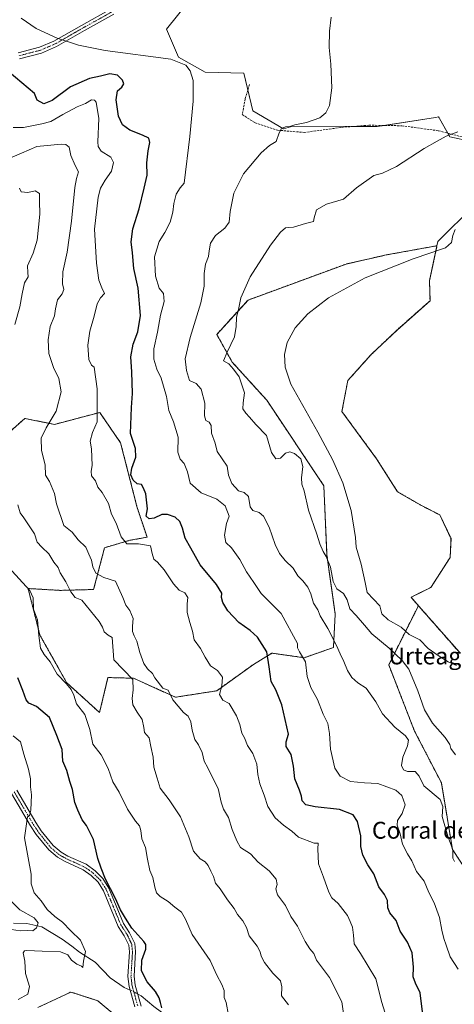
# Model space of a CAD drawing. Units: metres. Extents: x 621578 to 625044, y 4701733 to 4704107.
# Drawn here: x 622284 to 622491, y 4703040 to 4703506 of the extents above; entities that cross this region are included whole.
import ezdxf
from ezdxf.enums import TextEntityAlignment as Align

# ---------------------------------------------------------------- set-up
doc = ezdxf.new("R2010")
doc.units = ezdxf.units.M
doc.header["$MEASUREMENT"] = 0
for name, pattern in [('TRAZO_Y_PUNTO', [1, 0.5, -0.25, 0, -0.25]), ('TRAZOS', [0.75, 0.5, -0.25]), ('TRAZOSX2', [1.5, 1, -0.5])]:
    doc.linetypes.add(name, pattern=pattern)
for name, color, linetype, lineweight in [('Arbolado forestal', 92, 'TRAZOS', 0), ('Arbolado forestal CxS', 92, 'Continuous', 0), ('Camino', 19, 'Continuous', 0), ('Camino Cxs', 19, 'Continuous', 0), ('Camino eje', 39, 'TRAZO_Y_PUNTO', 13), ('Corriente natural lineal', 142, 'Continuous', 13), ('Corriente natural lineal oculto', 19, 'TRAZO_Y_PUNTO', 13), ('Cultivos herbáceos CxS', 92, 'Continuous', 0), ('Curva de nivel maestra', 36, 'Continuous', 30), ('Curva de nivel normal', 36, 'Continuous', 0), ('Matorral', 135, 'Continuous', 0), ('Matorral CxS', 135, 'Continuous', 0), ('Senda', 19, 'TRAZOSX2', 0), ('Texto cartográfico', 19, 'Continuous', 0)]:
    doc.layers.add(name, color=color, linetype=linetype, lineweight=lineweight)
doc.styles.add('Arial', font='txt', dxfattribs={"height": 0.2})

# ---------------------------------------------------------------- blocks, each defined once
blk = doc.blocks.new('*U150')
at = {"layer": 'Cultivos herbáceos CxS', "color": 92, "linetype": 'Continuous', "lineweight": 0}
for points in [[(622492.9, 4703206.35, 671.83), (622473.47, 4703228.45, 673.35), (622469.98, 4703232.42, 673.36), (622479.39, 4703237.11, 673.7), (622488.54, 4703251.32, 674.19), (622488.94, 4703260.22, 673.92), (622483.56, 4703271.51, 673.24), (622475.19, 4703275.74, 672.56), (622463.58, 4703282.42, 671.99), (622453.64, 4703298.04, 671.64), (622437.17, 4703320.47, 671.26), (622439.96, 4703335.15, 671.14), (622451.07, 4703347.5, 671.15), (622463.47, 4703359.25, 671.02), (622478.99, 4703372.99, 671.31), (622478.74, 4703382.51, 670.76), (622482.28, 4703399.05, 669.45), (622482.7, 4703401.03, 669.4), (622500, 4703418.13, 670.39)], [(622498.61, 4703448.44, 665.63), (622488.39, 4703450.71, 665.02), (622483.5, 4703459.31, 663.56), (622483.25, 4703459.75, 663.52), (622483.06, 4703460.09, 663.49), (622481.63, 4703459.87, 663.36), (622453.95, 4703455.53, 662.27), (622413.93, 4703455.75, 659.93), (622409.5, 4703454.45, 659.83), (622394.88, 4703462.94, 658.47), (622390.64, 4703480.87, 657.18), (622372.26, 4703481.34, 655.4), (622359.53, 4703488.41, 655.39), (622353.87, 4703501.62, 656.73), (622368.96, 4703520.49, 657.47)]]:
    blk.add_polyline3d(points, dxfattribs=at)
blk = doc.blocks.new('*U159')
at = {"layer": 'Curva de nivel normal', "color": 36, "linetype": 'Continuous', "lineweight": 0}
blk.add_polyline3d([(622457.59, 4703035.86, 645), (622456.17, 4703040.44, 645), (622453.32, 4703051.58, 645), (622446.02, 4703063.62, 645), (622443.02, 4703068.22, 645), (622442.65, 4703072.31, 645), (622442.21, 4703076.07, 645), (622441.13, 4703078.73, 645), (622439.81, 4703081.66, 645), (622435.38, 4703087.34, 645), (622432.44, 4703089.96, 645), (622430.98, 4703092.61, 645), (622428.4, 4703099.83, 645), (622426.03, 4703106.12, 645), (622425.76, 4703113.18, 645), (622425.96, 4703115.84, 645), (622424.06, 4703115.84, 645), (622416.57, 4703118.71, 645), (622413.45, 4703121.56, 645), (622409.43, 4703124.41, 645), (622405.5, 4703127.94, 645), (622402.01, 4703133.27, 645), (622400.24, 4703138.59, 645), (622398.19, 4703144, 645), (622397.3, 4703148.46, 645), (622396.86, 4703153.32, 645), (622394.87, 4703158.46, 645), (622392.4, 4703162.24, 645), (622390.88, 4703165.8, 645), (622389.68, 4703168.1, 645), (622388.75, 4703172.17, 645), (622387.13, 4703176.31, 645), (622383.68, 4703182.16, 645), (622380.7, 4703183.71, 645), (622379.01, 4703186.42, 645), (622380.24, 4703190.38, 645), (622380.45, 4703194.6, 645), (622378.12, 4703197.75, 645), (622374.82, 4703199.99, 645), (622372.3, 4703204, 645), (622370.04, 4703208.15, 645), (622367.09, 4703212.3, 645), (622366.27, 4703216.31, 645), (622364.92, 4703220.5, 645), (622363.77, 4703225.27, 645), (622363.76, 4703229.34, 645), (622364.11, 4703232.34, 645), (622362.64, 4703234.54, 645), (622359.98, 4703235.88, 645), (622357.22, 4703238.78, 645), (622352.85, 4703245.42, 645), (622349.7, 4703249.04, 645), (622347.91, 4703250.56, 645), (622347.12, 4703253.12, 645), (622346.25, 4703256.79, 645), (622340.59, 4703257.83, 645), (622335.08, 4703257.73, 645), (622332.39, 4703261.08, 645), (622330, 4703267.5, 645), (622327.86, 4703271.84, 645), (622326.31, 4703276.87, 645), (622323.34, 4703282.1, 645), (622321.38, 4703284.67, 645), (622320.14, 4703287.64, 645), (622318.38, 4703289.96, 645), (622318.08, 4703292.23, 645), (622318.61, 4703294.94, 645), (622318.33, 4703302.74, 645), (622317.71, 4703306.36, 645), (622318.76, 4703310.6, 645), (622320.98, 4703315.56, 645), (622320.99, 4703331.19, 645), (622319.57, 4703341.46, 645), (622318.28, 4703342.37, 645), (622317.07, 4703345.12, 645), (622316.53, 4703351.96, 645), (622317.5, 4703358.55, 645), (622319.64, 4703365.65, 645), (622320.96, 4703371.55, 645), (622322.57, 4703374.29, 645), (622324.41, 4703376.39, 645), (622323.19, 4703379.02, 645), (622321.86, 4703382.72, 645), (622320.68, 4703390.75, 645), (622319.77, 4703406.93, 645), (622320.87, 4703416.59, 645), (622321.54, 4703422.1, 645), (622322.64, 4703426.31, 645), (622324.75, 4703430.11, 645), (622327.84, 4703434.43, 645), (622328.81, 4703438.49, 645), (622327.44, 4703441.08, 645), (622322.91, 4703443.82, 645), (622321.42, 4703446.07, 645), (622321.32, 4703448.23, 645), (622321.84, 4703459.31, 645), (622320.45, 4703467.07, 645), (622319.77, 4703468.08, 645), (622318.25, 4703468.25, 645), (622315.42, 4703466.54, 645), (622311.57, 4703464.87, 645), (622304.73, 4703461.28, 645), (622299.07, 4703457.89, 645), (622294.8, 4703456.86, 645), (622286.08, 4703455.12, 645), (622281.12, 4703455.03, 645)], dxfattribs=at)
blk = doc.blocks.new('*U160')
at = {"layer": 'Curva de nivel normal', "color": 36, "linetype": 'Continuous', "lineweight": 0}
blk.add_polyline3d([(622438.4, 4703032.02, 640), (622437.05, 4703040.66, 640), (622431.32, 4703052.25, 640), (622427.4, 4703057.24, 640), (622425.18, 4703060.39, 640), (622423.78, 4703063.61, 640), (622421.88, 4703065.8, 640), (622419.72, 4703069.32, 640), (622416.02, 4703076.62, 640), (622412.95, 4703081.14, 640), (622410.34, 4703086.3, 640), (622406.67, 4703091.34, 640), (622405.77, 4703094.24, 640), (622406.38, 4703096.34, 640), (622405.95, 4703098.85, 640), (622402.58, 4703102.84, 640), (622397.44, 4703106.83, 640), (622393.73, 4703110.86, 640), (622389.04, 4703113.88, 640), (622387.26, 4703116.93, 640), (622385.04, 4703122.32, 640), (622383.31, 4703127.99, 640), (622381.04, 4703131.99, 640), (622379.85, 4703135.37, 640), (622378.44, 4703141.76, 640), (622375.99, 4703146.37, 640), (622373.6, 4703151.56, 640), (622371.71, 4703154.75, 640), (622370.76, 4703158.83, 640), (622369.1, 4703162.51, 640), (622367.42, 4703164.98, 640), (622366.02, 4703169.42, 640), (622365.47, 4703173.37, 640), (622364.19, 4703176.06, 640), (622361.93, 4703177.84, 640), (622356.92, 4703183.77, 640), (622354.62, 4703188.34, 640), (622352.11, 4703189.43, 640), (622348.31, 4703194.23, 640), (622347.33, 4703196.35, 640), (622344.96, 4703198.48, 640), (622343.22, 4703201.02, 640), (622341.22, 4703206.31, 640), (622339.87, 4703211.6, 640), (622338.55, 4703214.12, 640), (622337.81, 4703216.26, 640), (622337.75, 4703218.66, 640), (622338.03, 4703222.41, 640), (622336.52, 4703226.09, 640), (622334.58, 4703228.63, 640), (622333.24, 4703232.29, 640), (622329.66, 4703240.14, 640), (622324.24, 4703241.8, 640), (622320.36, 4703243.93, 640), (622318.94, 4703246.8, 640), (622318.34, 4703250.09, 640), (622317.01, 4703252.89, 640), (622315.6, 4703256.23, 640), (622312.04, 4703259.63, 640), (622309.07, 4703263.3, 640), (622305.12, 4703266.4, 640), (622301.73, 4703276.67, 640), (622300.77, 4703281.66, 640), (622298.45, 4703287.3, 640), (622296.47, 4703290.36, 640), (622296.32, 4703295.22, 640), (622294.65, 4703301.92, 640), (622294.47, 4703307.86, 640), (622296.73, 4703312.69, 640), (622301.6, 4703320.61, 640), (622303.96, 4703329.8, 640), (622302.77, 4703336.09, 640), (622300.34, 4703341.32, 640), (622298.04, 4703348.05, 640), (622297.68, 4703354.4, 640), (622298.74, 4703360.72, 640), (622300.76, 4703365.82, 640), (622301.15, 4703369.22, 640), (622302.23, 4703373.42, 640), (622304.33, 4703376.22, 640), (622305.25, 4703378.29, 640), (622304.55, 4703380.96, 640), (622304.68, 4703386.62, 640), (622306.84, 4703396.03, 640), (622308.74, 4703410.63, 640), (622310.43, 4703426.71, 640), (622311.14, 4703430.96, 640), (622312.17, 4703434.07, 640), (622310.59, 4703437.06, 640), (622308.58, 4703441.88, 640), (622307.71, 4703445.83, 640), (622306.18, 4703447.1, 640), (622303.98, 4703447.27, 640), (622292.4, 4703446.04, 640), (622285.02, 4703442.95, 640), (622275.39, 4703438.77, 640)], dxfattribs=at)
blk = doc.blocks.new('*U166')
at = {"layer": 'Curva de nivel normal', "color": 36, "linetype": 'Continuous', "lineweight": 0}
blk.add_polyline3d([(622490.6, 4703107.27, 660), (622489.77, 4703108.8, 660), (622489.77, 4703112.68, 660), (622487.37, 4703119.25, 660), (622484.76, 4703128.52, 660), (622485.03, 4703133.25, 660), (622483.85, 4703136.57, 660), (622476, 4703143.06, 660), (622473.9, 4703147.64, 660), (622471.87, 4703149.87, 660), (622468.32, 4703149.9, 660), (622466.44, 4703150.57, 660), (622465.45, 4703152.65, 660), (622466.14, 4703156.7, 660), (622468.28, 4703161.97, 660), (622468.78, 4703164.72, 660), (622467.4, 4703166.75, 660), (622462.33, 4703170.94, 660), (622456.49, 4703177.18, 660), (622453.22, 4703182.88, 660), (622448.71, 4703189.3, 660), (622444.65, 4703191.94, 660), (622441.86, 4703194.41, 660), (622439.75, 4703197.76, 660), (622438.12, 4703202.04, 660), (622436.26, 4703205.68, 660), (622434.67, 4703209.57, 660), (622430.5, 4703217.62, 660), (622426.9, 4703223.64, 660), (622425.73, 4703226.48, 660), (622423.75, 4703229.7, 660), (622422.46, 4703234.04, 660), (622420.98, 4703237.22, 660), (622418.63, 4703240.2, 660), (622416.29, 4703242.53, 660), (622414.03, 4703246.27, 660), (622410.28, 4703249.86, 660), (622407.54, 4703253.21, 660), (622405.56, 4703257.51, 660), (622402.68, 4703265.69, 660), (622399.9, 4703270.87, 660), (622397.92, 4703272.6, 660), (622394.91, 4703273.51, 660), (622393.6, 4703275.29, 660), (622392.78, 4703280.12, 660), (622390.71, 4703282.08, 660), (622388.12, 4703282.93, 660), (622384.92, 4703286.34, 660), (622383.31, 4703290.35, 660), (622382.7, 4703294.6, 660), (622378.03, 4703301.6, 660), (622376.97, 4703305.5, 660), (622375.22, 4703310.14, 660), (622375.07, 4703313.84, 660), (622374.2, 4703315.42, 660), (622372.52, 4703316.28, 660), (622371.92, 4703318.45, 660), (622372.08, 4703324.48, 660), (622370.35, 4703331.14, 660), (622368.02, 4703333.68, 660), (622364.84, 4703335.16, 660), (622363.39, 4703339.88, 660), (622362.79, 4703345.5, 660), (622365.15, 4703355.59, 660), (622370.16, 4703371.96, 660), (622371.82, 4703379.96, 660), (622371.77, 4703385.96, 660), (622372.45, 4703390.29, 660), (622373.86, 4703393.96, 660), (622374.1, 4703396.66, 660), (622374.79, 4703400.33, 660), (622377.1, 4703403.84, 660), (622381.66, 4703407.32, 660), (622383.7, 4703410.22, 660), (622384.17, 4703415.22, 660), (622385.85, 4703423.95, 660), (622390.42, 4703433.07, 660), (622398.85, 4703443.15, 660), (622402.72, 4703446.54, 660), (622405.88, 4703448.51, 660), (622407.37, 4703452.6, 660), (622408.55, 4703454.66, 660), (622410.39, 4703455.39, 660), (622412.39, 4703455.5, 660), (622414.84, 4703456.36, 660), (622420.35, 4703457.45, 660), (622426.75, 4703459.73, 660), (622429.5, 4703462.06, 660), (622431.22, 4703465.46, 660), (622432.34, 4703473.88, 660), (622431.93, 4703485.11, 660), (622431.11, 4703493, 660), (622431.24, 4703500.77, 660), (622431.99, 4703507.46, 660)], dxfattribs=at)
blk = doc.blocks.new('*U170')
at = {"layer": 'Curva de nivel normal', "color": 36, "linetype": 'Continuous', "lineweight": 0}
blk.add_polyline3d([(622492.38, 4703056.23, 655), (622488.48, 4703061.95, 655), (622486.7, 4703067.56, 655), (622485.51, 4703070.65, 655), (622484.56, 4703074.65, 655), (622483.48, 4703080.65, 655), (622480.91, 4703087.61, 655), (622478.37, 4703092.49, 655), (622476.25, 4703097.9, 655), (622472.61, 4703102.47, 655), (622470.27, 4703107.53, 655), (622468.23, 4703110.83, 655), (622465.95, 4703115.43, 655), (622464.81, 4703120.27, 655), (622463.33, 4703124.35, 655), (622463.58, 4703126.67, 655), (622465.83, 4703129.97, 655), (622467.19, 4703134.12, 655), (622465.62, 4703138.54, 655), (622462.72, 4703140.97, 655), (622454.24, 4703144.16, 655), (622447.84, 4703144.42, 655), (622441.27, 4703145.19, 655), (622436.37, 4703147.62, 655), (622433.81, 4703151.4, 655), (622431.67, 4703160.42, 655), (622431.28, 4703167.85, 655), (622430.53, 4703172.62, 655), (622428.34, 4703177.05, 655), (622425.61, 4703183.92, 655), (622422.4, 4703189.74, 655), (622420.74, 4703194.92, 655), (622419.89, 4703201.79, 655), (622417.02, 4703206.56, 655), (622416.09, 4703208.46, 655), (622416.09, 4703210.48, 655), (622408.39, 4703224.76, 655), (622398.84, 4703234.25, 655), (622395.37, 4703239.43, 655), (622391.81, 4703244.5, 655), (622388.76, 4703250.34, 655), (622384.73, 4703255.8, 655), (622382.03, 4703258.47, 655), (622381.44, 4703261.8, 655), (622382.45, 4703267.33, 655), (622383.67, 4703270.94, 655), (622381.71, 4703275.72, 655), (622377.87, 4703278.88, 655), (622370.36, 4703281.98, 655), (622365.11, 4703286.53, 655), (622363.94, 4703291.95, 655), (622362.33, 4703295.82, 655), (622360.46, 4703297.92, 655), (622359.32, 4703301.21, 655), (622359.48, 4703308.3, 655), (622357.23, 4703315.63, 655), (622354.96, 4703320.96, 655), (622353.85, 4703327.61, 655), (622351.32, 4703336.28, 655), (622349.27, 4703340.49, 655), (622347.82, 4703345.26, 655), (622347.86, 4703350.18, 655), (622349.59, 4703358.13, 655), (622351.03, 4703366.12, 655), (622352.86, 4703372.69, 655), (622352.51, 4703376.38, 655), (622350.47, 4703378.9, 655), (622348.61, 4703384.65, 655), (622348.25, 4703393.81, 655), (622350.38, 4703401.12, 655), (622353.06, 4703405.31, 655), (622355.59, 4703410.19, 655), (622356.94, 4703414.93, 655), (622357.34, 4703419.14, 655), (622358.52, 4703423.45, 655), (622360.4, 4703426.5, 655), (622362.36, 4703428.72, 655), (622364.95, 4703450.85, 655), (622366.5, 4703467.55, 655), (622366.49, 4703477.34, 655), (622365.2, 4703482.02, 655), (622363.05, 4703484.65, 655), (622355.96, 4703487.52, 655), (622324.74, 4703491.51, 655), (622312.21, 4703494.14, 655), (622301.98, 4703497.4, 655), (622292.1, 4703502.02, 655), (622284.87, 4703506.9, 655)], dxfattribs=at)
blk = doc.blocks.new('*U173')
at = {"layer": 'Curva de nivel normal', "color": 36, "linetype": 'Continuous', "lineweight": 0}
blk.add_polyline3d([(622283.47, 4703041.72, 620), (622288.15, 4703044.39, 620), (622288.82, 4703048.01, 620), (622287.03, 4703054.18, 620), (622286.61, 4703059.99, 620), (622285.83, 4703063.84, 620), (622286.44, 4703064.93, 620), (622287.6, 4703065.08, 620), (622294.92, 4703064.69, 620), (622303.53, 4703064.45, 620), (622307.07, 4703062.98, 620), (622308.76, 4703060.47, 620), (622311.4, 4703058.56, 620), (622313.55, 4703057.57, 620), (622314.24, 4703057, 620), (622314.46, 4703060.01, 620), (622315.42, 4703064.49, 620), (622313.07, 4703069.95, 620), (622308.52, 4703074.36, 620), (622304.47, 4703078.46, 620), (622300.86, 4703081.1, 620), (622297.34, 4703084.46, 620), (622294.4, 4703088.52, 620), (622291.04, 4703092.37, 620), (622289.67, 4703096.56, 620), (622289.63, 4703101.27, 620), (622286.49, 4703118.45, 620), (622287.96, 4703128.39, 620), (622288.86, 4703129.05, 620), (622289.55, 4703131.6, 620), (622289.86, 4703138.78, 620), (622289.4, 4703142.59, 620), (622289.28, 4703146.31, 620), (622288.35, 4703150.98, 620), (622286.18, 4703158.07, 620), (622284.6, 4703163.93, 620), (622281.13, 4703166.69, 620)], dxfattribs=at)
blk = doc.blocks.new('*U175')
at = {"layer": 'Curva de nivel normal', "color": 36, "linetype": 'Continuous', "lineweight": 0}
blk.add_polyline3d([(622491.04, 4703157.7, 665), (622488.92, 4703160.68, 665), (622488.34, 4703162.6, 665), (622486.1, 4703166.04, 665), (622480.21, 4703172.81, 665), (622476.43, 4703179.02, 665), (622473.24, 4703188.16, 665), (622468.94, 4703198.41, 665), (622465.7, 4703202.49, 665), (622459.56, 4703208.36, 665), (622451.36, 4703215.04, 665), (622447.84, 4703219.29, 665), (622443.91, 4703223.78, 665), (622440.94, 4703226.99, 665), (622439.6, 4703231.19, 665), (622437.9, 4703234.18, 665), (622434.79, 4703236.4, 665), (622433.02, 4703239.94, 665), (622431.82, 4703246.73, 665), (622429.68, 4703251.81, 665), (622428.3, 4703254.1, 665), (622426.68, 4703257.84, 665), (622425.31, 4703262.32, 665), (622421.27, 4703273.75, 665), (622419.18, 4703282.94, 665), (622418.16, 4703286.07, 665), (622417.92, 4703289.01, 665), (622418.64, 4703294.34, 665), (622417.74, 4703298.1, 665), (622414.7, 4703300.63, 665), (622412.39, 4703301.41, 665), (622410.31, 4703300.71, 665), (622407.97, 4703298.37, 665), (622405.77, 4703298.02, 665), (622403.79, 4703301.04, 665), (622401.38, 4703309.11, 665), (622396.25, 4703314.28, 665), (622393.29, 4703317.82, 665), (622391.51, 4703319.62, 665), (622390.16, 4703321.8, 665), (622390.29, 4703324.54, 665), (622390.91, 4703329.26, 665), (622388.4, 4703336.85, 665), (622385.76, 4703340.47, 665), (622383.42, 4703343.1, 665), (622380.9, 4703344.45, 665), (622382.68, 4703348.55, 665), (622386.14, 4703355.89, 665), (622386.92, 4703360.7, 665), (622387.12, 4703364.99, 665), (622388.21, 4703369.68, 665), (622389.16, 4703374.29, 665), (622393.62, 4703384.29, 665), (622403.26, 4703399.29, 665), (622408.02, 4703405.52, 665), (622410.34, 4703407.46, 665), (622411.93, 4703407.72, 665), (622414.26, 4703407.8, 665), (622419.9, 4703409.66, 665), (622423.7, 4703410.48, 665), (622423.98, 4703412.23, 665), (622425.08, 4703416.14, 665), (622429.92, 4703418.81, 665), (622437.86, 4703421.1, 665), (622444.06, 4703426.51, 665), (622452.39, 4703432.33, 665), (622456.48, 4703433.42, 665), (622463.08, 4703436.55, 665), (622476.14, 4703445.11, 665), (622482.38, 4703448.68, 665), (622486.71, 4703451.01, 665), (622492.17, 4703453.06, 665)], dxfattribs=at)
blk = doc.blocks.new('*U176')
at = {"layer": 'Curva de nivel normal', "color": 36, "linetype": 'Continuous', "lineweight": 0}
for points in [[(622411.87, 4703039.28, 635), (622408.56, 4703043.58, 635), (622408.71, 4703047.86, 635), (622407.96, 4703050.7, 635), (622404.34, 4703054.3, 635), (622400.44, 4703059.26, 635), (622398.81, 4703062.26, 635), (622398.4, 4703064.42, 635), (622396.92, 4703067.01, 635), (622393.21, 4703071.93, 635), (622391.89, 4703075.92, 635), (622390.16, 4703079, 635), (622387.66, 4703082.12, 635), (622386.06, 4703084.85, 635), (622382.79, 4703089.04, 635), (622379.36, 4703094.28, 635), (622377.09, 4703097, 635), (622376.25, 4703100.04, 635), (622374.95, 4703102.55, 635), (622373.72, 4703105.36, 635), (622372.24, 4703107.01, 635), (622369.85, 4703108.44, 635), (622366.79, 4703112.11, 635), (622364.58, 4703118.92, 635), (622360.53, 4703128.33, 635), (622355.24, 4703136.49, 635), (622350.96, 4703141.99, 635), (622349.4, 4703146.62, 635), (622347.87, 4703151.98, 635), (622347.58, 4703156.59, 635), (622346.44, 4703161.74, 635), (622345.65, 4703165.82, 635), (622343.47, 4703168.28, 635), (622343.14, 4703170.71, 635), (622342.39, 4703174.48, 635), (622340, 4703177.91, 635), (622338, 4703181.42, 635), (622337.54, 4703184.49, 635), (622338.11, 4703188.52, 635), (622337.97, 4703193.5, 635), (622328.84, 4703202.75, 635), (622328.16, 4703213.31, 635), (622326.2, 4703214.42, 635), (622324.37, 4703216.07, 635), (622323.47, 4703218.26, 635), (622322.02, 4703220.9, 635), (622313.78, 4703230.99, 635), (622310.5, 4703232.3, 635), (622308.45, 4703234.94, 635), (622306.17, 4703239.77, 635), (622303.5, 4703243.98, 635), (622302.42, 4703246.6, 635), (622300.46, 4703249.03, 635), (622298.05, 4703253.1, 635), (622294.67, 4703256.16, 635), (622292.55, 4703258.63, 635), (622291.19, 4703262.45, 635), (622286.21, 4703270.1, 635), (622284.45, 4703272.42, 635), (622283.38, 4703276.26, 635)], [(622281.85, 4703361.73, 635), (622284.36, 4703370.1, 635), (622285.35, 4703376.3, 635), (622286.58, 4703381.39, 635), (622288.22, 4703384.36, 635), (622288.17, 4703386.39, 635), (622287.86, 4703389.6, 635), (622290.69, 4703395.57, 635), (622292.49, 4703401.71, 635), (622293.71, 4703413.98, 635), (622293.56, 4703420.24, 635), (622293.59, 4703423.84, 635), (622291.53, 4703425.12, 635), (622288.04, 4703424.24, 635), (622284.92, 4703424.54, 635), (622284.06, 4703426.38, 635)]]:
    blk.add_polyline3d(points, dxfattribs=at)
blk = doc.blocks.new('*U185')
at = {"layer": 'Curva de nivel normal', "color": 36, "linetype": 'Continuous', "lineweight": 0}
blk.add_polyline3d([(622383.41, 4703034.44, 630), (622382.24, 4703040.33, 630), (622381.27, 4703042.66, 630), (622381.2, 4703046.02, 630), (622380.19, 4703048.94, 630), (622377.74, 4703053.33, 630), (622374.67, 4703060.26, 630), (622366.12, 4703072.6, 630), (622362.98, 4703079.79, 630), (622361.03, 4703083.17, 630), (622357.8, 4703085.61, 630), (622354.69, 4703088.26, 630), (622350.96, 4703090.63, 630), (622349.2, 4703092.4, 630), (622348.34, 4703094.99, 630), (622347.5, 4703099.65, 630), (622346.06, 4703102.99, 630), (622344.88, 4703108.31, 630), (622343.97, 4703113.84, 630), (622342.21, 4703117.89, 630), (622341.73, 4703121.88, 630), (622341.08, 4703124.18, 630), (622339.17, 4703126.28, 630), (622335.44, 4703132.03, 630), (622331.51, 4703140.1, 630), (622328.51, 4703144.94, 630), (622326.18, 4703151.2, 630), (622322.88, 4703157.76, 630), (622318.99, 4703162.78, 630), (622317.48, 4703169.72, 630), (622315.07, 4703176.91, 630), (622311.19, 4703181.87, 630), (622309.85, 4703185.96, 630), (622308.68, 4703188.66, 630), (622306.46, 4703191.36, 630), (622302.06, 4703195.97, 630), (622298.66, 4703201.9, 630), (622295.77, 4703205.35, 630), (622294.04, 4703208.28, 630), (622293.35, 4703214.26, 630), (622292.62, 4703221.75, 630), (622290.83, 4703226.74, 630), (622290.69, 4703232.23, 630), (622289.1, 4703235.66, 630), (622278.85, 4703246.77, 630)], dxfattribs=at)
blk = doc.blocks.new('*U187')
at = {"layer": 'Curva de nivel normal', "color": 36, "linetype": 'Continuous', "lineweight": 0}
blk.add_polyline3d([(622278.94, 4703089.67, 615), (622284.28, 4703084.23, 615), (622291.1, 4703080.52, 615), (622293.05, 4703078.17, 615), (622292.23, 4703075.7, 615), (622290.4, 4703074.4, 615), (622288.08, 4703074.5, 615), (622284.41, 4703074.33, 615), (622280.41, 4703075.04, 615)], dxfattribs=at)
blk = doc.blocks.new('*U193')
at = {"layer": 'Curva de nivel maestra', "color": 36, "linetype": 'Continuous', "lineweight": 30}
blk.add_polyline3d([(622351.77, 4703037.88, 625), (622351.01, 4703040.32, 625), (622350.36, 4703042.55, 625), (622348.65, 4703045.53, 625), (622344.72, 4703050.16, 625), (622341.99, 4703055.32, 625), (622342.17, 4703060.5, 625), (622344.15, 4703065.65, 625), (622344.1, 4703067.92, 625), (622343.12, 4703069.32, 625), (622337.42, 4703075.67, 625), (622334.38, 4703080.4, 625), (622332.02, 4703084.36, 625), (622329.65, 4703089.68, 625), (622324.99, 4703098.8, 625), (622322.92, 4703104.1, 625), (622321.35, 4703108.63, 625), (622319.23, 4703117.66, 625), (622315.94, 4703124.32, 625), (622313.86, 4703126.9, 625), (622311.85, 4703131.57, 625), (622310.36, 4703135.24, 625), (622309.26, 4703141.29, 625), (622308.09, 4703145.05, 625), (622306.61, 4703150.28, 625), (622304.75, 4703154.72, 625), (622304.34, 4703160.31, 625), (622301.8, 4703166.98, 625), (622298.39, 4703175.5, 625), (622292.28, 4703180.7, 625), (622288.64, 4703182.21, 625), (622287.24, 4703183.89, 625), (622285.72, 4703188.29, 625), (622283.32, 4703194.3, 625)], dxfattribs=at)

msp = doc.modelspace()

# ---------------------------------------------------------------- linework, layer by layer
at = {"layer": 'Arbolado forestal', "color": 92, "linetype": 'TRAZOS', "lineweight": 0}
for points in [[(622482.28, 4703399.05, 669.45), (622458.09, 4703394.67, 669.34), (622439.15, 4703390.37, 668.31), (622392.59, 4703373.28, 665.58), (622377.77, 4703357.02, 663.67), (622385.1, 4703343.88, 665.08), (622401.45, 4703325.89, 666.35), (622428.57, 4703285.32, 667.38), (622430.07, 4703252.34, 664.9), (622433.98, 4703224.5, 661.42), (622433.13, 4703208.6, 659.65), (622419.27, 4703203.8, 654.97), (622403.97, 4703205.94, 650.38), (622395.22, 4703200.63, 648.24), (622377.76, 4703188.11, 644.56), (622358.14, 4703185.06, 640.35), (622338.21, 4703194.07, 635.41), (622326.14, 4703194.39, 633.39), (622322.13, 4703177.77, 631.62), (622306.51, 4703191.97, 629.91), (622293.84, 4703214.5, 630.24), (622288.18, 4703236.58, 630.11), (622303.45, 4703235.7, 633.43), (622319.32, 4703236.12, 637.19), (622324.52, 4703255.94, 642.25), (622336.5, 4703259.43, 645.64), (622344.72, 4703260.91, 646.25), (622339.89, 4703275.39, 648.88), (622332.11, 4703305.67, 647.91), (622322.2, 4703320.01, 645.06), (622300.75, 4703314.37, 640.43), (622286.7, 4703317.18, 637.23), (622272.41, 4703304.75, 633.51)], [(622473.47, 4703228.45, 673.35), (622469.98, 4703232.42, 673.36), (622479.39, 4703237.11, 673.7), (622488.54, 4703251.32, 674.19), (622488.94, 4703260.22, 673.92), (622483.56, 4703271.51, 673.24), (622475.19, 4703275.74, 672.56), (622463.58, 4703282.42, 671.99), (622453.64, 4703298.04, 671.64), (622437.17, 4703320.47, 671.26), (622439.96, 4703335.15, 671.14), (622451.07, 4703347.5, 671.15), (622463.47, 4703359.25, 671.02), (622478.99, 4703372.99, 671.31), (622478.74, 4703382.51, 670.76), (622482.28, 4703399.05, 669.45)], [(622506.84, 4703086.7, 661.31), (622489.64, 4703112.92, 659.98), (622484.36, 4703144.53, 662.29), (622471.65, 4703168.96, 661.3), (622459.39, 4703200.4, 663.19), (622473.47, 4703228.45, 673.35)], [(622473.47, 4703228.45, 673.35), (622492.9, 4703206.35, 671.83)], [(622292.77, 4703037.94, 622.71), (622308.45, 4703045.33, 622.8), (622321.27, 4703041.22, 622.14), (622336.75, 4703028.24, 624.79)]]:
    msp.add_polyline3d(points, dxfattribs=at)
at = {"layer": 'Arbolado forestal CxS', "color": 92, "linetype": 'Continuous', "lineweight": 0}
for points in [[(622272.41, 4703304.75, 633.51), (622286.7, 4703317.18, 637.23), (622300.75, 4703314.37, 640.43), (622322.2, 4703320.01, 645.06), (622332.11, 4703305.67, 647.91), (622339.89, 4703275.39, 648.88), (622344.72, 4703260.91, 646.25), (622336.5, 4703259.43, 645.64), (622324.52, 4703255.94, 642.25), (622319.32, 4703236.12, 637.19), (622303.45, 4703235.7, 633.43), (622288.18, 4703236.58, 630.11), (622293.84, 4703214.5, 630.24), (622306.51, 4703191.97, 629.91), (622322.13, 4703177.77, 631.62), (622326.14, 4703194.39, 633.39), (622338.21, 4703194.07, 635.41), (622358.14, 4703185.06, 640.35), (622377.76, 4703188.11, 644.56), (622395.22, 4703200.63, 648.24), (622403.97, 4703205.94, 650.38), (622419.27, 4703203.8, 654.97), (622433.13, 4703208.6, 659.65), (622433.98, 4703224.5, 661.42), (622430.07, 4703252.34, 664.9), (622428.57, 4703285.32, 667.38), (622401.46, 4703325.89, 666.35), (622385.1, 4703343.88, 665.08), (622377.77, 4703357.02, 663.67), (622392.59, 4703373.28, 665.58), (622439.15, 4703390.37, 668.31), (622458.09, 4703394.67, 669.34), (622482.28, 4703399.05, 669.45), (622478.74, 4703382.51, 670.76), (622478.99, 4703372.99, 671.31), (622463.47, 4703359.25, 671.02), (622451.07, 4703347.5, 671.15), (622439.96, 4703335.15, 671.14), (622437.17, 4703320.47, 671.26), (622453.64, 4703298.04, 671.64), (622463.58, 4703282.42, 671.99), (622475.19, 4703275.74, 672.56), (622483.56, 4703271.51, 673.24), (622488.94, 4703260.22, 673.92), (622488.54, 4703251.32, 674.19), (622479.39, 4703237.11, 673.7), (622469.98, 4703232.42, 673.36), (622473.47, 4703228.45, 673.35), (622473.47, 4703228.45, 673.35), (622459.39, 4703200.4, 663.19), (622471.65, 4703168.96, 661.3), (622484.36, 4703144.53, 662.29), (622489.64, 4703112.92, 659.98), (622506.84, 4703086.7, 661.31)], [(622506.84, 4703086.7, 661.31), (622489.64, 4703112.92, 659.98), (622484.36, 4703144.53, 662.29), (622471.65, 4703168.96, 661.3), (622459.39, 4703200.4, 663.19), (622473.47, 4703228.45, 673.35), (622492.9, 4703206.35, 671.83)], [(622292.77, 4703037.94, 622.71), (622308.45, 4703045.33, 622.8), (622321.27, 4703041.22, 622.14), (622338.16, 4703027.06, 625.08)], [(622338.16, 4703027.06, 625.08), (622321.27, 4703041.22, 622.14), (622308.45, 4703045.33, 622.8), (622292.77, 4703037.94, 622.71)]]:
    msp.add_polyline3d(points, dxfattribs=at)
at = {"layer": 'Camino', "color": 19, "linetype": 'Continuous', "lineweight": 0}
for points in [[(622283.44, 4703490.45, 651.19), (622293.68, 4703493.11, 651.83), (622300.41, 4703495.99, 652.89), (622313.52, 4703503.49, 654.83), (622327.63, 4703511.35, 656.13)], [(622328.96, 4703508.81, 655.93), (622314.93, 4703500.99, 654.86), (622301.68, 4703493.42, 652.8), (622294.61, 4703490.39, 651.82), (622284.08, 4703487.65, 650.83)], [(622338.9, 4703038.27, 623.55), (622336.13, 4703048.02, 623.38), (622335.58, 4703052.71, 623.68), (622336.3, 4703064.42, 624.12), (622335.97, 4703067.55, 624.09), (622333.86, 4703072.03, 624.12), (622330.95, 4703076.44, 624.25), (622323.98, 4703093.28, 624.47), (622321.45, 4703097.33, 624.38), (622318.19, 4703100.6, 624.16), (622314.28, 4703103.32, 623.75), (622305.74, 4703107.18, 622.57), (622302.17, 4703109.21, 622.39), (622298.02, 4703112.7, 621.94), (622292.1, 4703119.99, 620.92), (622289.35, 4703124.12, 620.49), (622280.41, 4703139.42, 618.22)], [(622282.86, 4703141.01, 618.43), (622291.82, 4703125.66, 620.45), (622294.45, 4703121.72, 621.09), (622300.11, 4703114.75, 622.05), (622303.84, 4703111.61, 622.46), (622307.07, 4703109.78, 622.68), (622315.72, 4703105.86, 623.98), (622320.07, 4703102.84, 624.4), (622323.75, 4703099.15, 624.77), (622326.58, 4703094.62, 624.81), (622333.53, 4703077.82, 624.63), (622336.41, 4703073.46, 624.34), (622338.82, 4703068.35, 624.33), (622339.23, 4703064.49, 624.35), (622338.51, 4703052.78, 624.23), (622338.99, 4703048.59, 623.8), (622341.52, 4703039.7, 623.65), (622341.82, 4703038.64, 623.71)]]:
    msp.add_polyline3d(points, dxfattribs=at)
at = {"layer": 'Camino Cxs', "color": 19, "linetype": 'Continuous', "lineweight": 0}
for points in [[(622283.44, 4703490.45, 651.19), (622293.68, 4703493.11, 651.83), (622300.41, 4703495.99, 652.89), (622313.52, 4703503.49, 654.83), (622327.63, 4703511.35, 656.13)], [(622328.96, 4703508.81, 655.93), (622314.93, 4703500.99, 654.86), (622301.68, 4703493.42, 652.8), (622294.61, 4703490.39, 651.82), (622284.08, 4703487.65, 650.83)], [(622338.9, 4703038.27, 623.55), (622336.13, 4703048.02, 623.38), (622335.58, 4703052.71, 623.68), (622336.3, 4703064.42, 624.12), (622335.97, 4703067.55, 624.09), (622333.86, 4703072.03, 624.12), (622330.95, 4703076.44, 624.25), (622323.98, 4703093.28, 624.47), (622321.45, 4703097.33, 624.38), (622318.19, 4703100.6, 624.16), (622314.28, 4703103.32, 623.75), (622305.74, 4703107.18, 622.57), (622302.17, 4703109.21, 622.39), (622298.02, 4703112.7, 621.94), (622292.1, 4703119.99, 620.92), (622289.35, 4703124.12, 620.49), (622280.41, 4703139.42, 618.22)], [(622282.86, 4703141.01, 618.43), (622291.82, 4703125.66, 620.45), (622294.45, 4703121.72, 621.09), (622300.11, 4703114.75, 622.05), (622303.84, 4703111.61, 622.46), (622307.07, 4703109.78, 622.68), (622315.72, 4703105.86, 623.98), (622320.07, 4703102.84, 624.4), (622323.75, 4703099.15, 624.77), (622326.58, 4703094.62, 624.81), (622333.53, 4703077.82, 624.63), (622336.41, 4703073.46, 624.34), (622338.82, 4703068.35, 624.33), (622339.23, 4703064.49, 624.35), (622338.51, 4703052.78, 624.23), (622338.99, 4703048.59, 623.8), (622341.52, 4703039.7, 623.65), (622341.82, 4703038.64, 623.71)]]:
    msp.add_polyline3d(points, dxfattribs=at)
at = {"layer": 'Camino eje', "color": 39, "linetype": 'TRAZO_Y_PUNTO', "lineweight": 13}
for points in [[(622328.3, 4703510.08, 656.01), (622314.23, 4703502.24, 654.82), (622307.67, 4703498.49, 653.55), (622301.05, 4703494.71, 652.81), (622297.68, 4703493.27, 652.13), (622294.15, 4703491.75, 651.82), (622288.88, 4703490.38, 651.4), (622283.76, 4703489.05, 650.94)], [(622281.64, 4703140.22, 618.31), (622286.12, 4703132.54, 619.12), (622290.59, 4703124.89, 620.42), (622291.9, 4703122.92, 620.65), (622293.28, 4703120.86, 620.98), (622299.07, 4703113.73, 621.98), (622303.01, 4703110.41, 622.41), (622304.79, 4703109.4, 622.51), (622306.41, 4703108.48, 622.56), (622310.68, 4703106.55, 623.1), (622315, 4703104.59, 623.85), (622317.18, 4703103.08, 624.09), (622319.13, 4703101.72, 624.28), (622322.6, 4703098.24, 624.57), (622325.28, 4703093.95, 624.63), (622332.24, 4703077.13, 624.38), (622335.14, 4703072.75, 624.23), (622337.4, 4703067.95, 624.2), (622337.77, 4703064.46, 624.23), (622337.05, 4703052.75, 623.9), (622337.32, 4703050.4, 623.73), (622337.56, 4703048.31, 623.57), (622338.83, 4703043.86, 623.47), (622340.29, 4703038.72, 623.6)]]:
    msp.add_polyline3d(points, dxfattribs=at)
at = {"layer": 'Corriente natural lineal', "color": 142, "linetype": 'Continuous', "lineweight": 13}
for points in [[(622336.63, 4703046.25, 623.41), (622333.89, 4703047.47, 623.14), (622327.11, 4703052.11, 622.6), (622320.01, 4703059.54, 620.89), (622312.61, 4703064.16, 619.24), (622308.93, 4703067.13, 618.67), (622304.42, 4703070.36, 617.99), (622294.77, 4703076.18, 615.97), (622287.58, 4703077.81, 613.97), (622281.31, 4703078.03, 613.78)], [(622357.63, 4703030.76, 625.93), (622351.54, 4703035.82, 624.96), (622347.89, 4703038.48, 624.43), (622341.84, 4703043.5, 623.59), (622340.16, 4703044.46, 623.59)]]:
    msp.add_polyline3d(points, dxfattribs=at)
at = {"layer": 'Corriente natural lineal oculto', "color": 19, "linetype": 'TRAZO_Y_PUNTO', "lineweight": 13}
msp.add_polyline3d([(622340.16, 4703044.46, 623.59), (622338.53, 4703045.4, 623.54), (622336.63, 4703046.25, 623.41)], dxfattribs=at)
at = {"layer": 'Cultivos herbáceos CxS', "color": 92, "linetype": 'Continuous', "lineweight": 0}
for points in [[(622498.61, 4703448.44, 665.63), (622488.39, 4703450.71, 665.02), (622487.42, 4703452.4, 664.67), (622483.5, 4703459.31, 663.56), (622483.25, 4703459.75, 663.52), (622483.06, 4703460.09, 663.49), (622481.63, 4703459.87, 663.36), (622457.35, 4703456.06, 662.39), (622453.95, 4703455.53, 662.27), (622442.68, 4703455.59, 661.59), (622413.92, 4703455.75, 659.93), (622409.49, 4703454.45, 659.83), (622394.88, 4703462.94, 658.47), (622392.53, 4703472.88, 658.09), (622390.64, 4703480.87, 657.18), (622372.26, 4703481.34, 655.4), (622359.53, 4703488.41, 655.39), (622353.87, 4703501.62, 656.73), (622368.96, 4703520.49, 657.47)], [(622482.28, 4703399.05, 669.45), (622482.7, 4703401.03, 669.4), (622500, 4703418.13, 670.39)], [(622473.47, 4703228.45, 673.35), (622469.98, 4703232.42, 673.36), (622479.39, 4703237.11, 673.7), (622488.54, 4703251.32, 674.19), (622488.94, 4703260.22, 673.92), (622483.56, 4703271.51, 673.24), (622475.19, 4703275.74, 672.56), (622463.58, 4703282.42, 671.99), (622453.64, 4703298.04, 671.64), (622437.17, 4703320.47, 671.26), (622439.96, 4703335.15, 671.14), (622451.07, 4703347.5, 671.15), (622463.47, 4703359.25, 671.02), (622478.99, 4703372.99, 671.31), (622478.74, 4703382.51, 670.76), (622482.28, 4703399.05, 669.45)], [(622473.47, 4703228.45, 673.35), (622492.9, 4703206.35, 671.83)]]:
    msp.add_polyline3d(points, dxfattribs=at)
at = {"layer": 'Curva de nivel maestra', "color": 36, "linetype": 'Continuous', "lineweight": 30}
msp.add_polyline3d([(622475.38, 4703035.92, 650), (622474.37, 4703044.88, 650), (622472.11, 4703049.55, 650), (622471.04, 4703052.54, 650), (622471.1, 4703057.04, 650), (622470.45, 4703063.9, 650), (622468.26, 4703068.9, 650), (622464.82, 4703074.22, 650), (622462.92, 4703079.22, 650), (622459.92, 4703082.86, 650), (622458.91, 4703085.17, 650), (622458.75, 4703088.68, 650), (622457.3, 4703091.54, 650), (622454.68, 4703095.13, 650), (622452.26, 4703101.28, 650), (622449.48, 4703105.63, 650), (622447.06, 4703110.16, 650), (622446.19, 4703114.37, 650), (622446.18, 4703119.36, 650), (622444.58, 4703126.16, 650), (622442.46, 4703129.36, 650), (622435.97, 4703131.9, 650), (622424.5, 4703133.03, 650), (622419.96, 4703134, 650), (622418.25, 4703135.89, 650), (622417.97, 4703138.23, 650), (622417.08, 4703140.98, 650), (622414.86, 4703146.31, 650), (622414.23, 4703152.31, 650), (622413.1, 4703157.93, 650), (622410.73, 4703161.71, 650), (622410.72, 4703163.95, 650), (622411.77, 4703167.6, 650), (622408.6, 4703181.52, 650), (622405.8, 4703188.57, 650), (622403.66, 4703192.51, 650), (622402.6, 4703199.39, 650), (622401.6, 4703206.55, 650), (622397.11, 4703213.5, 650), (622393.66, 4703216.68, 650), (622388.16, 4703220.43, 650), (622383.08, 4703226.01, 650), (622380.57, 4703230, 650), (622380.01, 4703232.3, 650), (622380.16, 4703234.44, 650), (622377.67, 4703238.56, 650), (622369.84, 4703247.88, 650), (622365.52, 4703255.64, 650), (622362.72, 4703260.43, 650), (622361.55, 4703265.16, 650), (622360.28, 4703268.36, 650), (622358, 4703270.33, 650), (622354.44, 4703271.69, 650), (622351.7, 4703271.6, 650), (622348.06, 4703269.96, 650), (622345.61, 4703269.64, 650), (622344.27, 4703270.83, 650), (622344.93, 4703274.3, 650), (622344.1, 4703281.52, 650), (622342.94, 4703284.19, 650), (622342.05, 4703285.9, 650), (622339.98, 4703286.21, 650), (622338.08, 4703287.98, 650), (622336.98, 4703290.54, 650), (622337.39, 4703293.63, 650), (622339.34, 4703298.9, 650), (622339.23, 4703302.87, 650), (622336.85, 4703310.05, 650), (622337.35, 4703322.4, 650), (622337.78, 4703329.01, 650), (622337.48, 4703339.25, 650), (622336.95, 4703346.42, 650), (622338.01, 4703352.32, 650), (622340.32, 4703358.29, 650), (622341.53, 4703365.96, 650), (622340.41, 4703378.96, 650), (622338.35, 4703388.29, 650), (622337.74, 4703395.7, 650), (622337.12, 4703400.93, 650), (622337.89, 4703407.03, 650), (622340.88, 4703416.47, 650), (622343.38, 4703426.34, 650), (622344.78, 4703432.46, 650), (622344.63, 4703438.28, 650), (622345.13, 4703443.96, 650), (622346.05, 4703447.99, 650), (622345.45, 4703450.06, 650), (622342.58, 4703451.38, 650), (622336.5, 4703453.78, 650), (622332.98, 4703456.28, 650), (622331.07, 4703460.5, 650), (622329.97, 4703468.17, 650), (622330.72, 4703472.49, 650), (622332.76, 4703474.25, 650), (622333.66, 4703475.77, 650), (622332.99, 4703477.48, 650), (622330.6, 4703479.89, 650), (622326.96, 4703480.6, 650), (622322.52, 4703479.45, 650), (622317.4, 4703478.34, 650), (622308.4, 4703474.3, 650), (622299.66, 4703467.9, 650), (622295.69, 4703466.3, 650), (622292.48, 4703468.03, 650), (622291.32, 4703471.2, 650), (622273.08, 4703486.41, 650)], dxfattribs=at)
at = {"layer": 'Curva de nivel normal', "color": 36, "linetype": 'Continuous', "lineweight": 0}
msp.add_polyline3d([(622491.53, 4703200.12, 670), (622487.64, 4703201.91, 670), (622482.79, 4703204.89, 670), (622478.08, 4703208.15, 670), (622474.18, 4703212.31, 670), (622469.11, 4703214.81, 670), (622465.31, 4703218.23, 670), (622459.04, 4703221.73, 670), (622456.06, 4703224.58, 670), (622455.22, 4703228.31, 670), (622449.18, 4703234.76, 670), (622448.23, 4703239.44, 670), (622446.36, 4703248.16, 670), (622443.96, 4703256.26, 670), (622443.58, 4703260.82, 670), (622441.56, 4703273.55, 670), (622437.56, 4703286.65, 670), (622432.72, 4703297.78, 670), (622425.75, 4703310.63, 670), (622412.87, 4703333.36, 670), (622410.28, 4703341.47, 670), (622409.95, 4703347.49, 670), (622411.23, 4703353.24, 670), (622415, 4703360.14, 670), (622420.92, 4703366.71, 670), (622430.8, 4703374.34, 670), (622448.17, 4703383.88, 670), (622471.02, 4703392.9, 670), (622486.39, 4703398.03, 670), (622489.24, 4703400.56, 670), (622489.78, 4703403.96, 670), (622490.98, 4703406.82, 670)], dxfattribs=at)
at = {"layer": 'Matorral', "color": 135, "linetype": 'Continuous', "lineweight": 0}
for points in [[(622498.61, 4703448.44, 665.63), (622488.39, 4703450.71, 665.02), (622487.42, 4703452.4, 664.67), (622483.5, 4703459.31, 663.56), (622483.25, 4703459.75, 663.52), (622483.06, 4703460.09, 663.49), (622481.63, 4703459.87, 663.36), (622457.35, 4703456.06, 662.39), (622453.95, 4703455.53, 662.27), (622442.68, 4703455.59, 661.59), (622413.92, 4703455.75, 659.93), (622409.49, 4703454.45, 659.83), (622394.88, 4703462.94, 658.47), (622392.53, 4703472.88, 658.09), (622390.64, 4703480.87, 657.18), (622372.26, 4703481.34, 655.4), (622359.53, 4703488.41, 655.39), (622353.87, 4703501.62, 656.73), (622368.96, 4703520.49, 657.47)], [(622482.28, 4703399.05, 669.45), (622482.7, 4703401.03, 669.4), (622500, 4703418.13, 670.39)], [(622482.28, 4703399.05, 669.45), (622458.09, 4703394.67, 669.34), (622439.15, 4703390.37, 668.31), (622392.59, 4703373.28, 665.58), (622377.77, 4703357.02, 663.67), (622385.1, 4703343.88, 665.08), (622401.45, 4703325.89, 666.35), (622428.57, 4703285.32, 667.38), (622430.07, 4703252.34, 664.9), (622433.98, 4703224.5, 661.42), (622433.13, 4703208.6, 659.65), (622419.27, 4703203.8, 654.97), (622403.97, 4703205.94, 650.38), (622395.22, 4703200.63, 648.24), (622377.76, 4703188.11, 644.56), (622358.14, 4703185.06, 640.35), (622338.21, 4703194.07, 635.41), (622326.14, 4703194.39, 633.39), (622322.13, 4703177.77, 631.62), (622306.51, 4703191.97, 629.91), (622293.84, 4703214.5, 630.24), (622288.18, 4703236.58, 630.11), (622303.45, 4703235.7, 633.43), (622319.32, 4703236.12, 637.19), (622324.52, 4703255.94, 642.25), (622336.5, 4703259.43, 645.64), (622344.72, 4703260.91, 646.25), (622339.89, 4703275.39, 648.88), (622332.11, 4703305.67, 647.91), (622322.2, 4703320.01, 645.06), (622300.75, 4703314.37, 640.43), (622286.7, 4703317.18, 637.23), (622272.41, 4703304.75, 633.51)]]:
    msp.add_polyline3d(points, dxfattribs=at)
at = {"layer": 'Matorral CxS', "color": 135, "linetype": 'Continuous', "lineweight": 0}
for points in [[(622368.96, 4703520.49, 657.47), (622353.87, 4703501.62, 656.73), (622359.53, 4703488.41, 655.39), (622372.26, 4703481.34, 655.4), (622390.64, 4703480.87, 657.18), (622394.88, 4703462.94, 658.47), (622409.5, 4703454.45, 659.83), (622413.93, 4703455.75, 659.93), (622453.95, 4703455.53, 662.27), (622481.63, 4703459.87, 663.36), (622483.06, 4703460.09, 663.49), (622483.25, 4703459.75, 663.52), (622483.5, 4703459.31, 663.56), (622488.39, 4703450.71, 665.02), (622498.61, 4703448.44, 665.63)], [(622500, 4703418.13, 670.39), (622482.7, 4703401.03, 669.4), (622482.28, 4703399.05, 669.45), (622482.28, 4703399.05, 669.45), (622458.09, 4703394.67, 669.34), (622439.15, 4703390.37, 668.31), (622392.59, 4703373.28, 665.58), (622377.77, 4703357.02, 663.67), (622385.1, 4703343.88, 665.08), (622401.46, 4703325.89, 666.35), (622428.57, 4703285.32, 667.38), (622430.07, 4703252.34, 664.9), (622433.98, 4703224.5, 661.42), (622433.13, 4703208.6, 659.65), (622419.27, 4703203.8, 654.97), (622403.97, 4703205.94, 650.38), (622395.22, 4703200.63, 648.24), (622377.76, 4703188.11, 644.56), (622358.14, 4703185.06, 640.35), (622338.21, 4703194.07, 635.41), (622326.14, 4703194.39, 633.39), (622322.13, 4703177.77, 631.62), (622306.51, 4703191.97, 629.91), (622293.84, 4703214.5, 630.24), (622288.18, 4703236.58, 630.11), (622303.45, 4703235.7, 633.43), (622319.32, 4703236.12, 637.19), (622324.52, 4703255.94, 642.25), (622336.5, 4703259.43, 645.64), (622344.72, 4703260.91, 646.25), (622339.89, 4703275.39, 648.88), (622332.11, 4703305.67, 647.91), (622322.2, 4703320.01, 645.06), (622300.75, 4703314.37, 640.43), (622286.7, 4703317.18, 637.23), (622272.41, 4703304.75, 633.51)]]:
    msp.add_polyline3d(points, dxfattribs=at)
at = {"layer": 'Senda', "color": 19, "linetype": 'TRAZOSX2', "lineweight": 0}
msp.add_polyline3d([(622393.34, 4703475.5, 657.93), (622391.22, 4703468.62, 658.01), (622389.9, 4703461.21, 658.07), (622395.98, 4703457.24, 658.63), (622406.57, 4703453.8, 659.65), (622419.27, 4703452.74, 660.55), (622436.99, 4703455.13, 661.31), (622449.96, 4703456.18, 662.04), (622465.57, 4703455.92, 663.06), (622483.03, 4703453.54, 664.18), (622497.32, 4703449.83, 665.47)], dxfattribs=at)

# ---------------------------------------------------------------- block references
at = {"layer": 'Cultivos herbáceos CxS', "color": 92, "linetype": 'Continuous', "lineweight": 0}
msp.add_blockref('*U150', (0, 0), dxfattribs=at)
at = {"layer": 'Curva de nivel maestra', "color": 36, "linetype": 'Continuous', "lineweight": 30}
msp.add_blockref('*U193', (0, 0), dxfattribs=at)
at = {"layer": 'Curva de nivel normal', "color": 36, "linetype": 'Continuous', "lineweight": 0}
for name in ['*U173', '*U176', '*U187', '*U160', '*U159', '*U170', '*U166', '*U175', '*U185']:
    msp.add_blockref(name, (0, 0), dxfattribs=at)

# ---------------------------------------------------------------- texts
at = {"layer": 'Texto cartográfico', "color": 19, "linetype": 'Continuous', "lineweight": 0, "style": 'Arial'}
for s, p in [('Urteaga', (622479.61, 4703204.62)), ('Corral de Félix Villar', (622501.85, 4703122.01))]:
    msp.add_text(s, height=8, dxfattribs=at).set_placement(p, align=Align.MIDDLE_CENTER)

doc.saveas('drawing.dxf')
